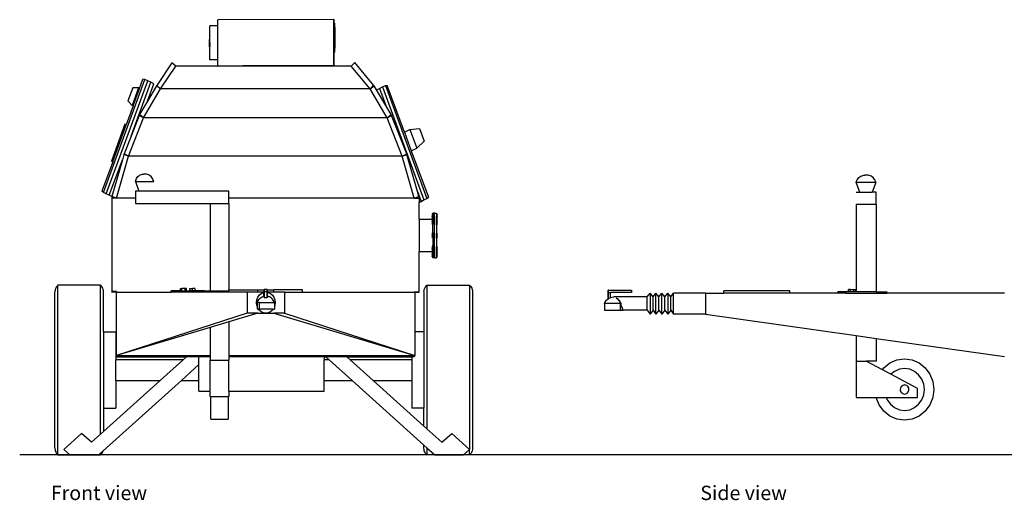
# Model space of a CAD drawing. Units: millimetres. Extents: x 2804 to 14054, y 7145 to 12362.
# Drawn here: x 2804 to 7497, y 7145 to 9438 of the extents above; entities that cross this region are included whole.
import ezdxf

# ---------------------------------------------------------------- set-up
doc = ezdxf.new("R2010")
doc.units = ezdxf.units.MM
doc.layers.add('Edges', color=7, linetype='Continuous')
doc.styles.get("Standard").update_dxf_attribs({"font": 'verdana.ttf'})

# ---------------------------------------------------------------- blocks, each defined once
blk = doc.blocks.new('Stationary Concrete Pump rs')
at = {"layer": 'Edges'}
for p, q in [((-2712.3, -142.4), (-2710.1, -137.4)), ((-2710.1, -137.4), (-2707.4, -132.7)), ((-2707.4, -132.7), (-2704.1, -128.4)), ((-2704.1, -128.4), (-2700.5, -124.5)), ((-2700.5, -124.5), (-2696.4, -121.1)), ((-2696.4, -121.1), (-2691.9, -118.2)), ((-2691.9, -118.2), (-2687.2, -115.8)), ((-2687.2, -115.8), (-2682.3, -114)), ((-2682.3, -114), (-2677.2, -112.9)), ((-2677.2, -112.9), (-2671.9, -112.4)), ((-2661.5, -112.4), (-2671.9, -112.4)), ((-2656.3, -112.9), (-2661.5, -112.4)), ((-2651.2, -114), (-2656.3, -112.9)), ((-2646.2, -115.8), (-2651.2, -114)), ((-2641.5, -118.2), (-2646.2, -115.8)), ((-2637.1, -121.1), (-2641.5, -118.2)), ((-2633, -124.5), (-2637.1, -121.1)), ((-2629.3, -128.4), (-2633, -124.5)), ((-2626.1, -132.7), (-2629.3, -128.4)), ((-2623.3, -137.4), (-2626.1, -132.7)), ((-2621.1, -142.4), (-2623.3, -137.4)), ((-2714, -147.6), (-2712.3, -142.4)), ((-2695.7, -194.6), (-2714, -147.6)), ((-2619.5, -147.6), (-2714, -147.6)), ((-2619.5, -147.6), (-2637.7, -194.6)), ((-2619.5, -147.6), (-2621.1, -142.4)), ((-2714, -194.6), (-2695.7, -194.6)), ((-2695.7, -194.6), (-2637.7, -194.6)), ((-2617.8, -194.6), (-2637.7, -194.6)), ((-2617.8, -252.3), (-2617.8, -194.6)), ((-2714, -252.3), (-2714, -668.7)), ((-2617.8, -252.3), (-2714, -252.3)), ((-2617.8, -252.3), (-2617.8, -668.7)), ((-3903.2, -708.9), (-3895.8, -702.5)), ((-3895.8, -672.6), (-3895.8, -662)), ((-3894.9, -662), (-3895.8, -662)), ((-3895.8, -702.5), (-3895.8, -672.6)), ((-3895.8, -672.6), (-3894.9, -672.6)), ((-3894.9, -702.5), (-3895.8, -702.5)), ((-3894.9, -672.6), (-3894.9, -662)), ((-3894.9, -662), (-3784.9, -662)), ((-3894.9, -702.5), (-3894.9, -672.6)), ((-3894.9, -672.6), (-3884.9, -672.6)), ((-3884.9, -697.8), (-3894.9, -702.5)), ((-3884.9, -697), (-3884.9, -672.6)), ((-3784.9, -672.6), (-3884.9, -672.6)), ((-3884.9, -697), (-3878.3, -694.9)), ((-3884.9, -697.8), (-3884.9, -697)), ((-3878.3, -694.9), (-3868.8, -693.9)), ((-3709.8, -693.9), (-3868.8, -693.9)), ((-3857, -698.1), (-3851.4, -702.5)), ((-3851.4, -702.5), (-3851.2, -703.2)), ((-3851.2, -703.2), (-3845.8, -708.9)), ((-3784.9, -662), (-3784.9, -672.6)), ((-3709.8, -693.9), (-3695.8, -675)), ((-3709.8, -757), (-3709.8, -693.9)), ((-3681.8, -693.9), (-3695.8, -675)), ((-3695.8, -675), (-3695.8, -776)), ((-3681.8, -693.9), (-3667.8, -675)), ((-3681.8, -757), (-3681.8, -693.9)), ((-3653.7, -693.9), (-3667.8, -675)), ((-3667.8, -776), (-3667.8, -675)), ((-3653.7, -693.9), (-3639.7, -675)), ((-3653.7, -757), (-3653.7, -693.9)), ((-3625.7, -693.9), (-3639.7, -675)), ((-3639.7, -776), (-3639.7, -675)), ((-3625.7, -693.9), (-3611.7, -675)), ((-3625.7, -757), (-3625.7, -693.9)), ((-3597.7, -693.9), (-3611.7, -675)), ((-3611.7, -675), (-3611.7, -776)), ((-3597.7, -693.9), (-3583.7, -675)), ((-3597.7, -757), (-3597.7, -693.9)), ((-3431.7, -675), (-3583.7, -675)), ((-3583.7, -776), (-3583.7, -675)), ((-3431.7, -675), (-3431.7, -776)), ((-3431.7, -675), (-3344.9, -675)), ((-3344.9, -675), (-3344.9, -664.5)), ((-3029.9, -664.5), (-3344.9, -664.5)), ((-3029.9, -675), (-3344.9, -675)), ((-3029.9, -675), (-3029.9, -664.5)), ((-2801.4, -675), (-3029.9, -675)), ((-2764.3, -668.7), (-2801.4, -668.7)), ((-2801.4, -675), (-2801.4, -668.7)), ((-2764.3, -675), (-2801.4, -675)), ((-2764.3, -668.7), (-2764.3, -675)), ((-2749.6, -668.7), (-2764.3, -668.7)), ((-2764.3, -675), (-2567.5, -675)), ((-2749.6, -668.7), (-2749.6, -658.1)), ((-2741.6, -658.1), (-2749.6, -658.1)), ((-2741.6, -668.7), (-2749.6, -668.7)), ((-2741.6, -658.1), (-2725.6, -658.1)), ((-2741.6, -668.7), (-2741.6, -658.1)), ((-2725.6, -668.7), (-2741.6, -668.7)), ((-2725.6, -668.7), (-2725.6, -658.1)), ((-2725.6, -658.1), (-2717.6, -658.1)), ((-2717.6, -668.7), (-2725.6, -668.7)), ((-2717.6, -668.7), (-2717.6, -658.1)), ((-2714, -668.7), (-2717.6, -668.7)), ((-2617.8, -668.7), (-2714, -668.7)), ((-2617.8, -668.7), (-2567.5, -668.7)), ((-2567.5, -668.7), (-2567.5, -675)), ((-2007.5, -675), (-2567.5, -675)), ((-3913.8, -725.5), (-3909.3, -716.6)), ((-3913.8, -725.5), (-3913.8, -757)), ((-3838.8, -725.5), (-3913.8, -725.5)), ((-3909.3, -716.6), (-3903.2, -708.9)), ((-3845.8, -708.9), (-3845.5, -709.7)), ((-3845.5, -709.7), (-3840.3, -716.6)), ((-3840.3, -716.6), (-3840, -717.3)), ((-3840, -717.3), (-3839.7, -717.8)), ((-3839.7, -717.8), (-3835.6, -725.5)), ((-3838.8, -725.5), (-3838.8, -757)), ((-3835.6, -725.5), (-3838.8, -725.5)), ((-3835.6, -725.5), (-3834.8, -733.6)), ((-3834.8, -733.6), (-3832.5, -741.2)), ((-3832.5, -741.2), (-3829.8, -746)), ((-3829.8, -746), (-3829.3, -747.8)), ((-3829.3, -747.8), (-3826.7, -752.8)), ((-3913.8, -757), (-3838.8, -757)), ((-3838.8, -757), (-3823.8, -757)), ((-3826.7, -752.8), (-3825.3, -754.3)), ((-3825.3, -754.3), (-3824.8, -756)), ((-3824.8, -756), (-3823.8, -757)), ((-3709.8, -757), (-3823.8, -757)), ((-3709.8, -757), (-3695.8, -776)), ((-3681.8, -757), (-3695.8, -776)), ((-3681.8, -757), (-3667.8, -776)), ((-3653.7, -757), (-3667.8, -776)), ((-3653.7, -757), (-3639.7, -776)), ((-3625.7, -757), (-3639.7, -776)), ((-3625.7, -757), (-3611.7, -776)), ((-3597.7, -757), (-3611.7, -776)), ((-3597.7, -757), (-3583.7, -776)), ((-3431.7, -776), (-3583.7, -776)), ((-3431.7, -776), (-2714, -877.8)), ((-2714, -877.8), (-2714, -999.9)), ((-2714, -877.8), (-2617.8, -891.4)), ((-2617.8, -891.4), (-2007.5, -977.9)), ((-2617.8, -891.4), (-2617.8, -999.9)), ((-2714, -999.9), (-2714, -1173.2)), ((-2714, -999.9), (-2665.9, -999.9)), ((-2588.5, -1041.1), (-2665.9, -999.9)), ((-2617.8, -999.9), (-2665.9, -999.9)), ((-2588.5, -1041.1), (-2581.6, -1031.7)), ((-2581.6, -1031.7), (-2552.8, -1008.4)), ((-2552.8, -1008.4), (-2519.2, -993.8)), ((-2519.2, -993.8), (-2483.2, -988.8)), ((-2483.2, -988.8), (-2447.2, -993.8)), ((-2447.2, -993.8), (-2413.6, -1008.4)), ((-2413.6, -1008.4), (-2384.8, -1031.7)), ((-2384.8, -1031.7), (-2362.7, -1062)), ((-2548.1, -1062.7), (-2588.5, -1041.1)), ((-2530.7, -1048.7), (-2548.1, -1062.7)), ((-2422.1, -1129.9), (-2548.1, -1062.7)), ((-2507.8, -1038.7), (-2530.7, -1048.7)), ((-2483.2, -1035.3), (-2507.8, -1038.7)), ((-2458.6, -1038.7), (-2483.2, -1035.3)), ((-2435.7, -1048.7), (-2458.6, -1038.7)), ((-2416, -1064.6), (-2435.7, -1048.7)), ((-2400.9, -1085.3), (-2416, -1064.6)), ((-2362.7, -1062), (-2348.7, -1097.3)), ((-2501.1, -1124.4), (-2503.1, -1129.6)), ((-2497.8, -1119.9), (-2501.1, -1124.4)), ((-2497.8, -1119.9), (-2493.5, -1116.5)), ((-2488.5, -1114.3), (-2493.5, -1116.5)), ((-2488.5, -1114.3), (-2483.2, -1113.6)), ((-2477.9, -1114.3), (-2483.2, -1113.6)), ((-2472.9, -1116.5), (-2477.9, -1114.3)), ((-2468.6, -1119.9), (-2472.9, -1116.5)), ((-2468.6, -1119.9), (-2465.4, -1124.4)), ((-2463.3, -1129.6), (-2465.4, -1124.4)), ((-2391.5, -1109.4), (-2400.9, -1085.3)), ((-2388.2, -1135.2), (-2391.5, -1109.4)), ((-2348.7, -1097.3), (-2344, -1135.2)), ((-2714, -1173.2), (-2617.7, -1173.2)), ((-2603.8, -1208.4), (-2617.7, -1173.2)), ((-2617.7, -1173.2), (-2570.2, -1173.2)), ((-2570.2, -1173.2), (-2565.5, -1185.2)), ((-2570.2, -1173.2), (-2422.1, -1173.2)), ((-2503.1, -1129.6), (-2503.8, -1135.2)), ((-2503.8, -1135.2), (-2503.1, -1140.8)), ((-2501.1, -1146.1), (-2503.1, -1140.8)), ((-2501.1, -1146.1), (-2497.8, -1150.6)), ((-2493.5, -1154), (-2497.8, -1150.6)), ((-2493.5, -1154), (-2488.5, -1156.2)), ((-2488.5, -1156.2), (-2483.2, -1156.9)), ((-2483.2, -1156.9), (-2477.9, -1156.2)), ((-2477.9, -1156.2), (-2472.9, -1154)), ((-2472.9, -1154), (-2468.6, -1150.6)), ((-2468.6, -1150.6), (-2465.4, -1146.1)), ((-2465.4, -1146.1), (-2463.3, -1140.8)), ((-2462.6, -1135.2), (-2463.3, -1129.6)), ((-2463.3, -1140.8), (-2462.6, -1135.2)), ((-2422.1, -1173.2), (-2422.1, -1129.9)), ((-2400.9, -1185.2), (-2391.5, -1161.1)), ((-2391.5, -1161.1), (-2388.2, -1135.2)), ((-2348.7, -1173.1), (-2362.7, -1208.4)), ((-2344, -1135.2), (-2348.7, -1173.1)), ((-2581.6, -1238.8), (-2603.8, -1208.4)), ((-2565.5, -1185.2), (-2550.4, -1205.9)), ((-2550.4, -1205.9), (-2530.7, -1221.8)), ((-2435.7, -1221.8), (-2416, -1205.9)), ((-2416, -1205.9), (-2400.9, -1185.2)), ((-2362.7, -1208.4), (-2384.8, -1238.8)), ((-2552.8, -1262), (-2581.6, -1238.8)), ((-2519.2, -1276.7), (-2552.8, -1262)), ((-2530.7, -1221.8), (-2507.8, -1231.7)), ((-2507.8, -1231.7), (-2483.2, -1235.2)), ((-2483.2, -1235.2), (-2458.6, -1231.7)), ((-2458.6, -1231.7), (-2435.7, -1221.8)), ((-2413.6, -1262), (-2447.2, -1276.7)), ((-2384.8, -1238.8), (-2413.6, -1262)), ((-2483.2, -1281.7), (-2519.2, -1276.7)), ((-2447.2, -1276.7), (-2483.2, -1281.7))]:
    blk.add_line(p, q, dxfattribs=at)
blk = doc.blocks.new('Stationary Concrete Pump fr')
at = {"layer": 'Edges'}
for p, q in [((-482.7, 624.4), (-1035.1, 624.2)), ((-1035.1, 594.2), (-1035.1, 624.2)), ((-482.6, 403.5), (-482.7, 624.4)), ((-481.2, 623.1), (-482.7, 624.4)), ((-481.2, 607), (-481.2, 623.1)), ((-1074.3, 495.2), (-1074, 567.6)), ((-1074, 568), (-1073, 568)), ((-1074, 567.9), (-1074, 568)), ((-1074, 567.9), (-1074, 567.9)), ((-1074, 567.9), (-1073, 567.9)), ((-1074, 567.9), (-1073, 567.9)), ((-1074, 567.8), (-1074, 567.9)), ((-1074, 567.8), (-1073, 567.8)), ((-1074, 567.7), (-1074, 567.8)), ((-1074, 567.6), (-1074, 567.7)), ((-1074, 567.7), (-1073, 567.7)), ((-1074, 567.6), (-1073, 567.6)), ((-1035.1, 594.2), (-1073, 594.2)), ((-1073, 568), (-1073, 594.2)), ((-1073, 567.9), (-1073, 568)), ((-1073, 567.8), (-1073, 567.9)), ((-1073, 567.9), (-1073, 567.9)), ((-1073, 567.7), (-1073, 567.8)), ((-1073, 567.6), (-1073, 567.7)), ((-1073, 513.1), (-1073, 567.6)), ((-1035, 433.2), (-1035.1, 594.2)), ((-482.6, 607), (-482.5, 470.7)), ((-482.6, 607), (-481.2, 607)), ((-481.2, 607), (-479.6, 607)), ((-479.6, 607), (-478.4, 606)), ((-479.6, 588.7), (-479.6, 607)), ((-479.5, 588.7), (-479.6, 588.7)), ((-479.5, 470.7), (-479.6, 588.7)), ((-479.5, 588.7), (-479, 588.3)), ((-479.5, 588.3), (-479.5, 588.7)), ((-479, 588.3), (-479.5, 588.3)), ((-479.5, 579.7), (-479.5, 588.3)), ((-479, 579.2), (-479.5, 579.7)), ((-479.5, 579), (-479.5, 579.7)), ((-479.2, 578.7), (-479.5, 579)), ((-479.5, 578.9), (-479.5, 579)), ((-479.5, 578.9), (-479.2, 578.7)), ((-479.5, 570.6), (-479.5, 578.9)), ((-479, 570.1), (-479.5, 570.6)), ((-479.5, 569.9), (-479.5, 570.6)), ((-479.2, 569.6), (-479.5, 569.9)), ((-479.5, 569.8), (-479.5, 569.9)), ((-479.5, 569.8), (-479.2, 569.6)), ((-479.5, 561.5), (-479.5, 569.8)), ((-479, 579.2), (-479.2, 578.7)), ((-479, 570.1), (-479.2, 569.6)), ((-479, 588.3), (-478.9, 588.3)), ((-478.9, 587.9), (-479, 579.2)), ((-478.9, 579.2), (-479, 579.2)), ((-478.9, 578.4), (-479, 570.1)), ((-478.9, 570.1), (-479, 570.1)), ((-478.9, 569.4), (-479, 561.1)), ((-478.9, 588.3), (-478.4, 587.9)), ((-478.9, 588.3), (-478.9, 587.9)), ((-478.4, 587.9), (-478.9, 587.9)), ((-478.4, 578.8), (-478.9, 579.2)), ((-478.9, 579.2), (-478.9, 578.5)), ((-478.6, 578.3), (-478.9, 578.5)), ((-478.9, 578.5), (-478.9, 578.4)), ((-478.9, 578.4), (-478.6, 578.3)), ((-478.4, 569.7), (-478.9, 570.1)), ((-478.9, 570.1), (-478.9, 569.4)), ((-478.9, 569.4), (-478.6, 569.2)), ((-478.6, 569.2), (-478.9, 569.4)), ((-478.9, 569.4), (-478.9, 569.4)), ((-478.4, 578.8), (-478.6, 578.3)), ((-478.4, 569.7), (-478.6, 569.2)), ((-478.4, 606), (-478.4, 605.9)), ((-478.4, 587.9), (-478.4, 605.9)), ((-478.4, 587.9), (-478.4, 578.8)), ((-478.4, 578.8), (-478.4, 569.7)), ((-478.4, 569.7), (-478.4, 560.6)), ((-479, 561.1), (-479.5, 561.5)), ((-479.5, 560.8), (-479.5, 561.5)), ((-479.2, 560.6), (-479.5, 560.8)), ((-479.5, 560.7), (-479.5, 560.8)), ((-479.5, 560.7), (-479.2, 560.6)), ((-479.5, 552.4), (-479.5, 560.7)), ((-479, 552), (-479.5, 552.4)), ((-479.5, 551.7), (-479.5, 552.4)), ((-479.2, 551.5), (-479.5, 551.7)), ((-479.5, 551.6), (-479.5, 551.7)), ((-479.5, 551.6), (-479.2, 551.5)), ((-479.5, 543.3), (-479.5, 551.6)), ((-479, 542.9), (-479.5, 543.3)), ((-479.5, 542.6), (-479.5, 543.3)), ((-479.2, 542.4), (-479.5, 542.6)), ((-479.5, 542.5), (-479.5, 542.6)), ((-479.5, 542.5), (-479.2, 542.4)), ((-479.5, 534.2), (-479.5, 542.5)), ((-479, 533.8), (-479.5, 534.2)), ((-479.5, 533.5), (-479.5, 534.2)), ((-479.5, 533.5), (-479.2, 533.3)), ((-479.2, 533.3), (-479.5, 533.5)), ((-479.5, 525.1), (-479.5, 533.5)), ((-479.5, 533.5), (-479.5, 533.5)), ((-479, 524.7), (-479.5, 525.1)), ((-479.5, 524.4), (-479.5, 525.1)), ((-479.5, 524.4), (-479.2, 524.2)), ((-479.2, 524.2), (-479.5, 524.4)), ((-479.5, 516), (-479.5, 524.4)), ((-479.5, 524.4), (-479.5, 524.4)), ((-479, 561.1), (-479.2, 560.6)), ((-479, 552), (-479.2, 551.5)), ((-479, 542.9), (-479.2, 542.4)), ((-479, 533.8), (-479.2, 533.3)), ((-479, 524.7), (-479.2, 524.2)), ((-478.9, 561), (-479, 561.1)), ((-478.9, 560.3), (-479, 552)), ((-478.9, 551.9), (-479, 552)), ((-478.9, 551.2), (-479, 542.9)), ((-478.9, 542.8), (-479, 542.9)), ((-478.9, 542.1), (-479, 533.8)), ((-479, 533.8), (-478.9, 533.8)), ((-478.9, 533), (-479, 524.7)), ((-478.9, 524.7), (-479, 524.7)), ((-478.9, 523.9), (-479, 515.6)), ((-478.4, 560.6), (-478.9, 561)), ((-478.9, 561), (-478.9, 560.3)), ((-478.9, 560.3), (-478.6, 560.1)), ((-478.6, 560.1), (-478.9, 560.3)), ((-478.9, 560.3), (-478.9, 560.3)), ((-478.4, 551.5), (-478.9, 551.9)), ((-478.9, 551.9), (-478.9, 551.2)), ((-478.9, 551.2), (-478.6, 551)), ((-478.6, 551), (-478.9, 551.2)), ((-478.9, 551.2), (-478.9, 551.2)), ((-478.4, 542.4), (-478.9, 542.8)), ((-478.9, 542.2), (-478.9, 542.8)), ((-478.6, 541.9), (-478.9, 542.2)), ((-478.9, 542.1), (-478.9, 542.2)), ((-478.9, 542.1), (-478.6, 541.9)), ((-478.4, 533.3), (-478.9, 533.8)), ((-478.9, 533.8), (-478.9, 533.1)), ((-478.6, 532.8), (-478.9, 533.1)), ((-478.9, 533.1), (-478.9, 533)), ((-478.9, 533), (-478.6, 532.8)), ((-478.4, 524.3), (-478.9, 524.7)), ((-478.9, 524.7), (-478.9, 524)), ((-478.6, 523.7), (-478.9, 524)), ((-478.9, 524), (-478.9, 523.9)), ((-478.9, 523.9), (-478.6, 523.7)), ((-478.4, 560.6), (-478.6, 560.1)), ((-478.4, 551.5), (-478.6, 551)), ((-478.4, 542.4), (-478.6, 541.9)), ((-478.4, 533.3), (-478.6, 532.8)), ((-478.4, 524.3), (-478.6, 523.7)), ((-478.4, 560.6), (-478.4, 551.5)), ((-478.4, 551.5), (-478.4, 542.4)), ((-478.4, 542.4), (-478.4, 533.3)), ((-478.4, 533.3), (-478.4, 524.3)), ((-478.4, 524.3), (-478.4, 515.2)), ((-1074.3, 495.1), (-1074.3, 495.2)), ((-1074.3, 495.2), (-1073.3, 495.1)), ((-1074.3, 495.1), (-1074.3, 494.5)), ((-1073.4, 495.1), (-1074.3, 495.1)), ((-1074.3, 494.4), (-1074.3, 494.5)), ((-1073.4, 494.5), (-1074.3, 494.5)), ((-1074.3, 494.3), (-1074.3, 494.4)), ((-1074.3, 494.4), (-1073.1, 494.4)), ((-1074.3, 494.2), (-1074.3, 494.3)), ((-1074.3, 494.3), (-1073.1, 494.3)), ((-1074.3, 494.3), (-1073.1, 494.3)), ((-1074.3, 494.3), (-1074.3, 494.3)), ((-1074.3, 494.2), (-1073.1, 494.2)), ((-1073.4, 493.6), (-1074.3, 494.2)), ((-1074.3, 494.2), (-1073.1, 494.2)), ((-1074.3, 494.2), (-1074.3, 494.2)), ((-1073.4, 495), (-1073.4, 495.1)), ((-1073.4, 495.1), (-1073.3, 495.1)), ((-1073.3, 495.1), (-1073.4, 495)), ((-1073.3, 495), (-1073.4, 495)), ((-1073.4, 495), (-1073.3, 494.9)), ((-1073.4, 495), (-1073.4, 494.9)), ((-1073.4, 495), (-1073.4, 495)), ((-1073.3, 495), (-1073.4, 495)), ((-1073.4, 494.9), (-1073.1, 494.8)), ((-1073.4, 494.9), (-1073.4, 494.7)), ((-1073.4, 494.7), (-1073.3, 494.9)), ((-1073.2, 494.8), (-1073.4, 494.7)), ((-1073.2, 494.8), (-1073.4, 494.6)), ((-1073.4, 494.7), (-1073.4, 494.6)), ((-1073.1, 494.6), (-1073.4, 494.5)), ((-1073.4, 494.6), (-1073.1, 494.6)), ((-1073.4, 494.5), (-1073.4, 494.6)), ((-1073.4, 494.5), (-1073.1, 494.5)), ((-1073.4, 493.6), (-1073, 493.6)), ((-1073.3, 495.1), (-1073.2, 495.2)), ((-1073.3, 495.1), (-1073.2, 495.1)), ((-1073.3, 495.1), (-1073.3, 495.1)), ((-1073.2, 495.1), (-1073.3, 495)), ((-1073.2, 495.1), (-1073.3, 495.1)), ((-1073.3, 495), (-1073.2, 495.1)), ((-1073.3, 494.9), (-1073.3, 495)), ((-1073.3, 495), (-1073.3, 495)), ((-1073.3, 494.9), (-1073.1, 494.9)), ((-1073.2, 495.2), (-1073.1, 495.2)), ((-1073.2, 495.2), (-1073.2, 495.2)), ((-1073.2, 495.1), (-1073.1, 495.1)), ((-1073.1, 494.8), (-1073.2, 494.8)), ((-1073.2, 494.8), (-1073.1, 494.8)), ((-1073.1, 494.6), (-1073.2, 494.8)), ((-1073, 513.1), (-1073.1, 506.6)), ((-1073, 499.7), (-1073.1, 506.6)), ((-1073.1, 506.6), (-1073.1, 496.5)), ((-1073.1, 496.5), (-1073, 496.4)), ((-1073.1, 495.3), (-1073.1, 496.5)), ((-1073.1, 495.2), (-1073.1, 495.3)), ((-1073.1, 495.3), (-1073.1, 495.3)), ((-1073.1, 495.1), (-1073.1, 495.2)), ((-1073.1, 495.2), (-1073.1, 495.2)), ((-1073.1, 495), (-1073.1, 495.1)), ((-1073.1, 494.9), (-1073.1, 495)), ((-1073.1, 494.9), (-1073.1, 494.9)), ((-1073.1, 494.9), (-1073.1, 494.8)), ((-1073.1, 494.9), (-1073.1, 494.9)), ((-1073.1, 494.8), (-1073.1, 494.9)), ((-1073, 494.1), (-1073.1, 494.9)), ((-1073.1, 494.8), (-1073.1, 494.8)), ((-1073.1, 494.6), (-1073.1, 494.8)), ((-1073.1, 494.5), (-1073.1, 494.6)), ((-1073.1, 494.4), (-1073.1, 494.5)), ((-1073.1, 494.3), (-1073.1, 494.4)), ((-1073.1, 494.2), (-1073.1, 494.3)), ((-1073.1, 494.3), (-1073.1, 494.3)), ((-1073.1, 494.2), (-1073.1, 494.2)), ((-1073, 494.1), (-1073.1, 494.2)), ((-1073, 493.6), (-1073, 494.1)), ((-1073, 433.2), (-1073, 493.6)), ((-482.5, 470.7), (-479.5, 470.7)), ((-482.5, 470.7), (-481.4, 469.7)), ((-481.2, 469.7), (-481.4, 469.7)), ((-481.2, 402.3), (-481.2, 469.7)), ((-478.4, 469.7), (-481.2, 469.7)), ((-479, 515.6), (-479.5, 516)), ((-479.5, 515.3), (-479.5, 516)), ((-479.5, 515.3), (-479.2, 515.1)), ((-479.2, 515.1), (-479.5, 515.3)), ((-479.5, 506.9), (-479.5, 515.3)), ((-479.5, 515.3), (-479.5, 515.3)), ((-479, 506.5), (-479.5, 506.9)), ((-479.5, 506.3), (-479.5, 506.9)), ((-479.2, 506), (-479.5, 506.3)), ((-479.5, 506.2), (-479.5, 506.3)), ((-479.5, 506.2), (-479.2, 506)), ((-479.5, 497.9), (-479.5, 506.2)), ((-479, 497.4), (-479.5, 497.9)), ((-479.5, 497.2), (-479.5, 497.9)), ((-479.2, 496.9), (-479.5, 497.2)), ((-479.5, 497.1), (-479.5, 497.2)), ((-479.5, 497.1), (-479.2, 496.9)), ((-479.5, 488.8), (-479.5, 497.1)), ((-479, 488.3), (-479.5, 488.8)), ((-478.4, 469.7), (-479.5, 470.7)), ((-479, 515.6), (-479.2, 515.1)), ((-479, 506.5), (-479.2, 506)), ((-479, 497.4), (-479.2, 496.9)), ((-478.9, 515.6), (-479, 515.6)), ((-478.9, 514.8), (-479, 506.5)), ((-478.9, 506.5), (-479, 506.5)), ((-478.9, 505.7), (-479, 497.4)), ((-478.9, 497.4), (-479, 497.4)), ((-478.9, 496.6), (-479, 488.3)), ((-478.4, 487.9), (-479, 488.3)), ((-478.4, 515.2), (-478.9, 515.6)), ((-478.9, 515.6), (-478.9, 514.9)), ((-478.6, 514.7), (-478.9, 514.9)), ((-478.9, 514.9), (-478.9, 514.8)), ((-478.9, 514.8), (-478.6, 514.7)), ((-478.4, 506.1), (-478.9, 506.5)), ((-478.9, 506.5), (-478.9, 505.8)), ((-478.6, 505.6), (-478.9, 505.8)), ((-478.9, 505.8), (-478.9, 505.7)), ((-478.9, 505.7), (-478.6, 505.6)), ((-478.4, 497), (-478.9, 497.4)), ((-478.9, 497.4), (-478.9, 496.7)), ((-478.6, 496.5), (-478.9, 496.7)), ((-478.9, 496.7), (-478.9, 496.6)), ((-478.9, 496.6), (-478.6, 496.5)), ((-478.4, 515.2), (-478.6, 514.7)), ((-478.4, 506.1), (-478.6, 505.6)), ((-478.4, 497), (-478.6, 496.5)), ((-478.4, 515.2), (-478.4, 506.1)), ((-478.4, 506.1), (-478.4, 497)), ((-478.4, 497), (-478.4, 487.9)), ((-478.4, 469.7), (-478.4, 487.9)), ((-1071.8, 432.2), (-1073, 433.2)), ((-1035, 433.2), (-1073, 433.2)), ((-1035, 432.2), (-1071.8, 432.2)), ((-1035, 432.2), (-1035, 433.2)), ((-1035, 403.3), (-1035, 432.2)), ((-1253.8, 418.4), (-1326.5, 310.5)), ((-1308, 294.4), (-1235.3, 402.3)), ((-1235.3, 402.3), (-1253.8, 418.4)), ((-1033.7, 402.3), (-1235.3, 402.3)), ((-1035, 403.3), (-1033.7, 402.3)), ((-1033.6, 403.3), (-1035, 403.3)), ((-1033.6, 402.3), (-1033.7, 402.3)), ((-916.3, 403.4), (-1033.6, 403.3)), ((-1033.6, 402.3), (-1033.6, 403.3)), ((-916.4, 402.3), (-1033.6, 402.3)), ((-916.3, 403.4), (-916.4, 402.3)), ((-911.3, 402.3), (-916.4, 402.3)), ((-911.2, 403.4), (-916.3, 403.4)), ((-911.2, 403.4), (-911.3, 402.3)), ((-815.4, 402.3), (-911.3, 402.3)), ((-815.5, 403.4), (-911.2, 403.4)), ((-815.4, 402.3), (-815.5, 403.4)), ((-698.1, 403.4), (-815.5, 403.4)), ((-698.3, 402.3), (-815.4, 402.3)), ((-698.1, 403.4), (-698.3, 402.3)), ((-695.1, 402.3), (-698.3, 402.3)), ((-695, 403.4), (-698.1, 403.4)), ((-695, 403.4), (-695.1, 402.3)), ((-597.2, 402.3), (-695.1, 402.3)), ((-597.3, 403.5), (-695, 403.4)), ((-597.2, 402.3), (-597.3, 403.5)), ((-482.6, 403.5), (-597.3, 403.5)), ((-481.2, 402.3), (-597.2, 402.3)), ((-481.2, 402.3), (-482.6, 403.5)), ((-399.4, 402.3), (-481.2, 402.3)), ((-399.4, 402.3), (-382.5, 420.5)), ((-309.6, 294.4), (-399.4, 402.3)), ((-292.6, 312.6), (-382.5, 420.5)), ((-1581, -199.9), (-1383.5, 339.3)), ((-1566.8, -206.6), (-1369.3, 332.6)), ((-1408.2, 296.2), (-1392.1, 340.2)), ((-1383.5, 339.3), (-1392.1, 340.2)), ((-1369.3, 332.6), (-1383.5, 339.3)), ((-1355.1, 325.8), (-1369.3, 332.6)), ((-1441, 299.9), (-1464.1, 236.9)), ((-1449, 69.3), (-1355.1, 325.8)), ((-1412.9, 298.5), (-1443.4, 215.3)), ((-1412.9, 298.5), (-1441, 299.9)), ((-1438.7, 213), (-1408.2, 296.2)), ((-1408.2, 296.2), (-1412.9, 298.5)), ((-1389.3, 156.6), (-1308, 294.4)), ((-1371.1, 234.9), (-1340.4, 318.9)), ((-1327.4, 309.2), (-1371.1, 234.9)), ((-1340.4, 318.9), (-1355.1, 325.8)), ((-1326.5, 310.5), (-1327.4, 309.2)), ((-1308, 294.4), (-1327.4, 309.2)), ((-1308, 294.4), (-1326.5, 310.5)), ((-309.6, 294.4), (-1308, 294.4)), ((-309.6, 294.4), (-292.6, 312.6)), ((-309.6, 294.4), (-290.2, 309.2)), ((-228.3, 156.6), (-309.6, 294.4)), ((-292.6, 312.6), (-290.2, 309.2)), ((-278.8, 289.8), (-290.2, 309.2)), ((-278.8, 289.8), (-264.4, 296.6)), ((-234.4, 214.5), (-278.8, 289.8)), ((-264.4, 296.6), (-250.2, 303.3)), ((-264.4, 296.6), (-234.4, 214.5)), ((-250.2, 303.3), (-236, 310)), ((-250.2, 303.3), (-52.7, -235.9)), ((-236, 310), (-227.5, 310.9)), ((-236, 310), (-38.5, -229.1)), ((-145.7, 87.8), (-227.5, 310.9)), ((-1443.4, 215.3), (-1464.1, 236.9)), ((-1371.1, 234.9), (-1408.7, 171.3)), ((-1438.7, 213), (-1471.9, 122.4)), ((-1438.7, 213), (-1443.4, 215.3)), ((-208.9, 171.3), (-234.4, 214.5)), ((-1461, -26.3), (-1389.3, 156.6)), ((-1410.6, 167.4), (-1449, 69.3)), ((-1408.7, 171.3), (-1410.6, 167.4)), ((-1389.3, 156.6), (-1410.6, 167.4)), ((-1389.3, 156.6), (-1408.7, 171.3)), ((-228.3, 156.6), (-1389.3, 156.6)), ((-228.3, 156.6), (-208.9, 171.3)), ((-228.3, 156.6), (-207, 167.4)), ((-156.5, -26.3), (-228.3, 156.6)), ((-208.9, 171.3), (-207, 167.4)), ((-135.2, -15.5), (-207, 167.4)), ((-1478.1, 125.3), (-1542.6, -50.9)), ((-1536.4, -53.8), (-1471.9, 122.4)), ((-1471.9, 122.4), (-1478.1, 125.3)), ((-145.7, 87.8), (-120.1, 99.9)), ((-120.1, 99.9), (-73.6, 104.8)), ((-120.1, 99.9), (-87.6, 11.2)), ((-73.6, 104.8), (-51.8, 45.3)), ((-1449, 69.3), (-1482.3, -15.5)), ((-145.7, 87.8), (-113.2, -0.9)), ((-113.2, -0.9), (-87.6, 11.2)), ((-87.6, 11.2), (-51.8, 45.3)), ((-1552.6, -213.3), (-1490.4, -43.7)), ((-1490.4, -43.7), (-1539.9, -218.8)), ((-1517.7, -226.9), (-1461, -26.3)), ((-1483.2, -18.2), (-1490.4, -43.7)), ((-1482.3, -15.5), (-1483.2, -18.2)), ((-1461, -26.3), (-1483.2, -18.2)), ((-1461, -26.3), (-1482.3, -15.5)), ((-156.5, -26.3), (-1461, -26.3)), ((-156.5, -26.3), (-135.2, -15.5)), ((-156.5, -26.3), (-134.3, -18.2)), ((-99.8, -226.9), (-156.5, -26.3)), ((-135.2, -15.5), (-134.3, -18.2)), ((-84.3, -195.3), (-134.3, -18.2)), ((-113.2, -0.9), (-31.9, -222.9)), ((-1536.4, -53.8), (-1587.6, -193.6)), ((-1536.4, -53.8), (-1542.6, -50.9)), ((-1426.9, -142.4), (-1424.9, -137.4)), ((-1424.9, -137.4), (-1422.3, -132.7)), ((-1422.3, -132.7), (-1419.4, -128.4)), ((-1419.4, -128.4), (-1415.9, -124.5)), ((-1415.9, -124.5), (-1412.2, -121.1)), ((-1412.2, -121.1), (-1408.1, -118.2)), ((-1408.1, -118.2), (-1403.7, -115.8)), ((-1403.7, -115.8), (-1399.1, -114)), ((-1399.1, -114), (-1394.4, -112.9)), ((-1394.4, -112.9), (-1389.6, -112.4)), ((-1379.9, -112.4), (-1389.6, -112.4)), ((-1375.1, -112.9), (-1379.9, -112.4)), ((-1370.3, -114), (-1375.1, -112.9)), ((-1365.7, -115.8), (-1370.3, -114)), ((-1361.4, -118.2), (-1365.7, -115.8)), ((-1357.3, -121.1), (-1361.4, -118.2)), ((-1353.5, -124.5), (-1357.3, -121.1)), ((-1350.1, -128.4), (-1353.5, -124.5)), ((-1347.1, -132.7), (-1350.1, -128.4)), ((-1344.5, -137.4), (-1347.1, -132.7)), ((-1342.5, -142.4), (-1344.5, -137.4)), ((-1428.4, -147.6), (-1426.9, -142.4)), ((-1428.4, -147.6), (-1411.6, -194.6)), ((-1428.4, -147.6), (-1341, -147.6)), ((-1341, -147.6), (-1342.5, -142.4)), ((-1581, -199.9), (-1587.6, -193.6)), ((-1566.8, -206.6), (-1581, -199.9)), ((-1552.6, -213.3), (-1566.8, -206.6)), ((-1540, -219.3), (-1552.6, -213.3)), ((-1540, -219.3), (-1541.1, -226.9)), ((-1517.7, -226.9), (-1541.1, -226.9)), ((-1541.1, -226.9), (-1541.1, -673)), ((-1539.9, -218.8), (-1540, -219.3)), ((-1517.7, -226.9), (-1539.9, -218.8)), ((-1428.4, -226.9), (-1517.7, -226.9)), ((-1428.4, -194.6), (-1428.4, -226.9)), ((-1411.6, -194.6), (-1428.4, -194.6)), ((-1428.4, -226.9), (-1428.4, -252.3)), ((-982.3, -194.6), (-1411.6, -194.6)), ((-982.3, -226.9), (-982.3, -194.6)), ((-99.8, -226.9), (-982.3, -226.9)), ((-982.3, -252.3), (-982.3, -226.9)), ((-99.8, -226.9), (-77.6, -218.8)), ((-99.8, -226.9), (-76.5, -226.9)), ((-84.3, -195.3), (-66.9, -242.6)), ((-77.6, -218.8), (-84.3, -195.3)), ((-77.6, -218.8), (-76.5, -226.9)), ((-76.5, -226.9), (-76.5, -247.1)), ((-52.7, -235.9), (-38.5, -229.1)), ((-38.5, -229.1), (-31.9, -222.9)), ((-1428.4, -252.3), (-1071.3, -252.3)), ((-1071.3, -252.3), (-1071.3, -668.7)), ((-1071.3, -252.3), (-1026.8, -252.3)), ((-1026.8, -252.3), (-982.3, -252.3)), ((-982.3, -252.3), (-982.3, -664.5)), ((-76.5, -247.1), (-66.9, -242.6)), ((-76.5, -328.1), (-76.5, -247.1)), ((-66.9, -242.6), (-52.7, -235.9)), ((-76.5, -328.1), (-10.8, -328.1)), ((-76.5, -328.1), (-76.5, -482.3)), ((-14.1, -302.6), (-14.1, -304.1)), ((-13.4, -302.6), (-14.1, -302.6)), ((-13.4, -302.6), (-14.1, -304.1)), ((-14.1, -304.1), (-14.1, -312.7)), ((-13.4, -314.2), (-14.1, -312.7)), ((-14.1, -312.7), (-14.1, -315.6)), ((-13.4, -314.2), (-14.1, -315.6)), ((-14.1, -315.6), (-14.1, -324.1)), ((-14.1, -324.1), (-14.1, -325.8)), ((-13.4, -325.8), (-14.1, -324.1)), ((-13.4, -325.8), (-14.1, -325.8)), ((-10.8, -302.6), (-13.4, -302.6)), ((-10.8, -314.2), (-13.4, -314.2)), ((-10.8, -325.8), (-13.4, -325.8)), ((-2, -298.6), (-10.8, -298.6)), ((-10.8, -298.6), (-10.8, -302.6)), ((-10.8, -302.6), (-10.8, -314.2)), ((-10.8, -314.2), (-10.8, -325.8)), ((-10.8, -325.8), (-10.8, -328.1)), ((-10.8, -328.1), (-10.8, -328.6)), ((-2, -298.6), (6.8, -298.6)), ((-2, -512.5), (-2, -298.6)), ((6.8, -298.6), (6.8, -303.6)), ((6.8, -303.6), (9.4, -303.6)), ((6.8, -303.6), (6.8, -315.2)), ((6.8, -326.8), (6.8, -315.2)), ((6.8, -315.2), (9.4, -315.2)), ((6.8, -326.8), (9.4, -326.8)), ((6.8, -331.1), (6.8, -326.8)), ((9.4, -303.6), (10.1, -303.6)), ((9.4, -303.6), (10.1, -305.3)), ((9.4, -315.2), (10.1, -313.7)), ((9.4, -315.2), (10.1, -316.6)), ((9.4, -326.8), (10.1, -325.3)), ((9.4, -326.8), (10.1, -326.8)), ((10.1, -305.3), (10.1, -303.6)), ((10.1, -313.7), (10.1, -305.3)), ((10.1, -316.6), (10.1, -313.7)), ((10.1, -325.3), (10.1, -316.6)), ((10.1, -326.8), (10.1, -325.3)), ((-14.1, -328.6), (-14.1, -330)), ((-13.4, -328.6), (-14.1, -328.6)), ((-13.4, -328.6), (-14.1, -330)), ((-14.1, -330), (-14.1, -338.7)), ((-13.4, -340.2), (-14.1, -338.7)), ((-14.1, -338.7), (-14.1, -341.6)), ((-13.4, -340.2), (-14.1, -341.6)), ((-14.1, -341.6), (-14.1, -350.1)), ((-14.1, -350.1), (-14.1, -351.7)), ((-13.4, -351.7), (-14.1, -350.1)), ((-13.4, -351.7), (-14.1, -351.7)), ((-10.8, -328.6), (-13.4, -328.6)), ((-10.8, -340.2), (-13.4, -340.2)), ((-10.8, -351.7), (-13.4, -351.7)), ((-10.8, -328.6), (-10.8, -340.2)), ((-10.8, -340.2), (-10.8, -351.7)), ((-10.8, -392.4), (-10.8, -351.7)), ((6.8, -342.7), (6.8, -331.1)), ((6.8, -331.1), (9.4, -331.1)), ((6.8, -342.7), (9.4, -342.7)), ((6.8, -354.2), (6.8, -342.7)), ((6.8, -354.2), (9.4, -354.2)), ((6.8, -354.2), (6.8, -395.6)), ((9.4, -331.1), (10.1, -331.1)), ((9.4, -331.1), (10.1, -332.8)), ((9.4, -342.7), (10.1, -341.2)), ((9.4, -342.7), (10.1, -344.1)), ((9.4, -354.2), (10.1, -352.8)), ((9.4, -354.2), (10.1, -354.2)), ((10.1, -332.8), (10.1, -331.1)), ((10.1, -341.2), (10.1, -332.8)), ((10.1, -344.1), (10.1, -341.2)), ((10.1, -352.8), (10.1, -344.1)), ((10.1, -354.2), (10.1, -352.8)), ((-14.1, -392.4), (-14.1, -393.9)), ((-13.4, -392.4), (-14.1, -392.4)), ((-13.4, -392.4), (-14.1, -393.9)), ((-14.1, -393.9), (-14.1, -402.5)), ((-13.4, -404), (-14.1, -402.5)), ((-14.1, -402.5), (-14.1, -405.4)), ((-13.4, -404), (-14.1, -405.4)), ((-14.1, -405.4), (-14.1, -413.9)), ((-14.1, -413.9), (-14.1, -415.6)), ((-13.4, -415.6), (-14.1, -413.9)), ((-13.4, -415.6), (-14.1, -415.6)), ((-10.8, -392.4), (-13.4, -392.4)), ((-10.8, -404), (-13.4, -404)), ((-10.8, -415.6), (-13.4, -415.6)), ((-10.8, -392.4), (-10.8, -404)), ((-10.8, -404), (-10.8, -415.6)), ((-10.8, -415.6), (-10.8, -456.9)), ((6.8, -395.6), (9.4, -395.6)), ((6.8, -407.2), (6.8, -395.6)), ((6.8, -418.7), (6.8, -407.2)), ((6.8, -407.2), (9.4, -407.2)), ((6.8, -418.7), (9.4, -418.7)), ((6.8, -418.7), (6.8, -459.4)), ((9.4, -395.6), (10.1, -395.6)), ((9.4, -395.6), (10.1, -397.3)), ((9.4, -407.2), (10.1, -405.7)), ((9.4, -407.2), (10.1, -408.6)), ((9.4, -418.7), (10.1, -417.3)), ((9.4, -418.7), (10.1, -418.7)), ((10.1, -397.3), (10.1, -395.6)), ((10.1, -405.7), (10.1, -397.3)), ((10.1, -408.6), (10.1, -405.7)), ((10.1, -417.3), (10.1, -408.6)), ((10.1, -418.7), (10.1, -417.3)), ((-14.1, -456.9), (-14.1, -458.4)), ((-13.4, -456.9), (-14.1, -456.9)), ((-13.4, -456.9), (-14.1, -458.4)), ((-14.1, -458.4), (-14.1, -467)), ((-13.4, -468.5), (-14.1, -467)), ((-14.1, -467), (-14.1, -469.9)), ((-13.4, -468.5), (-14.1, -469.9)), ((-10.8, -456.9), (-13.4, -456.9)), ((-10.8, -468.5), (-13.4, -468.5)), ((-10.8, -456.9), (-10.8, -468.5)), ((-10.8, -468.5), (-10.8, -480.1)), ((6.8, -471), (6.8, -459.4)), ((6.8, -459.4), (9.4, -459.4)), ((9.4, -459.4), (10.1, -459.4)), ((9.4, -459.4), (10.1, -461.1)), ((10.1, -461.1), (10.1, -459.4)), ((10.1, -469.5), (10.1, -461.1)), ((-76.5, -482.3), (-10.8, -482.3)), ((-76.5, -673.8), (-76.5, -482.3)), ((-14.1, -469.9), (-14.1, -478.4)), ((-14.1, -478.4), (-14.1, -480.1)), ((-13.4, -480.1), (-14.1, -478.4)), ((-13.4, -480.1), (-14.1, -480.1)), ((-14.1, -484.4), (-14.1, -485.8)), ((-13.4, -484.4), (-14.1, -484.4)), ((-13.4, -484.4), (-14.1, -485.8)), ((-14.1, -485.8), (-14.1, -494.5)), ((-13.4, -496), (-14.1, -494.5)), ((-14.1, -494.5), (-14.1, -497.4)), ((-13.4, -496), (-14.1, -497.4)), ((-14.1, -497.4), (-14.1, -505.9)), ((-14.1, -505.9), (-14.1, -507.5)), ((-13.4, -507.5), (-14.1, -505.9)), ((-13.4, -507.5), (-14.1, -507.5)), ((-10.8, -480.1), (-13.4, -480.1)), ((-10.8, -484.4), (-13.4, -484.4)), ((-10.8, -496), (-13.4, -496)), ((-10.8, -507.5), (-13.4, -507.5)), ((-10.8, -480.1), (-10.8, -482.3)), ((-10.8, -482.3), (-10.8, -484.4)), ((-10.8, -484.4), (-10.8, -496)), ((-10.8, -496), (-10.8, -507.5)), ((-10.8, -512.5), (-10.8, -507.5)), ((-2, -512.5), (-10.8, -512.5)), ((-2, -512.5), (6.8, -512.5)), ((6.8, -471), (9.4, -471)), ((6.8, -482.5), (6.8, -471)), ((6.8, -482.5), (9.4, -482.5)), ((6.8, -485.4), (6.8, -482.5)), ((6.8, -497), (6.8, -485.4)), ((6.8, -485.4), (9.4, -485.4)), ((6.8, -497), (9.4, -497)), ((6.8, -508.5), (6.8, -497)), ((6.8, -508.5), (9.4, -508.5)), ((6.8, -512.5), (6.8, -508.5)), ((9.4, -471), (10.1, -469.5)), ((9.4, -471), (10.1, -472.4)), ((9.4, -482.5), (10.1, -481.1)), ((9.4, -482.5), (10.1, -482.5)), ((9.4, -485.4), (10.1, -485.4)), ((9.4, -485.4), (10.1, -487.1)), ((9.4, -497), (10.1, -495.5)), ((9.4, -497), (10.1, -498.4)), ((9.4, -508.5), (10.1, -507.1)), ((9.4, -508.5), (10.1, -508.5)), ((10.1, -472.4), (10.1, -469.5)), ((10.1, -481.1), (10.1, -472.4)), ((10.1, -482.5), (10.1, -481.1)), ((10.1, -487.1), (10.1, -485.4)), ((10.1, -495.5), (10.1, -487.1)), ((10.1, -498.4), (10.1, -495.5)), ((10.1, -507.1), (10.1, -498.4)), ((10.1, -508.5), (10.1, -507.1)), ((-1808.1, -656.8), (-1810.2, -662.3)), ((-1805.3, -651.7), (-1808.1, -656.8)), ((-1801.8, -647), (-1805.3, -651.7)), ((-1797.7, -643), (-1801.8, -647)), ((-1594.2, -643), (-1797.7, -643)), ((-1797.7, -1451.6), (-1797.7, -643)), ((-1590.1, -647), (-1594.2, -643)), ((-1594.2, -1353), (-1594.2, -643)), ((-1586.6, -651.7), (-1590.1, -647)), ((-1583.8, -656.8), (-1586.6, -651.7)), ((-1581.8, -662.3), (-1583.8, -656.8)), ((-51.2, -662.3), (-49.2, -656.8)), ((-49.2, -656.8), (-46.4, -651.7)), ((-46.4, -651.7), (-42.9, -647)), ((-42.9, -647), (-38.8, -643)), ((-38.8, -643), (164.7, -643)), ((-38.8, -643), (-38.8, -1327.6)), ((164.7, -643), (168.8, -647)), ((164.7, -643), (164.7, -1426)), ((168.8, -647), (172.3, -651.7)), ((172.3, -651.7), (175.1, -656.8)), ((175.1, -656.8), (177.2, -662.3)), ((-1811.4, -668.1), (-1811.8, -674)), ((-1811.8, -1420.6), (-1811.8, -674)), ((-1810.2, -662.3), (-1811.4, -668.1)), ((-1580.6, -668.1), (-1581.8, -662.3)), ((-1580.1, -674), (-1580.6, -668.1)), ((-1580.1, -865.5), (-1580.1, -674)), ((-1517.7, -673), (-1541.1, -673)), ((-1541.1, -673), (-1541.1, -673.5)), ((-1517.7, -673.5), (-1541.1, -673.5)), ((-1541.1, -673.5), (-1541.1, -674.5)), ((-1541.1, -675), (-1541.1, -674.5)), ((-1517.7, -674.5), (-1541.1, -674.5)), ((-1517.7, -675), (-1541.1, -675)), ((-1517.7, -673), (-1517.7, -673.5)), ((-1517.7, -673.5), (-1517.7, -674.5)), ((-1517.7, -673.5), (-1517.7, -674.5)), ((-1517.7, -673.5), (-1517.7, -674.5)), ((-1517.7, -673.8), (-1517.7, -673.9)), ((-1517.7, -674.5), (-1517.7, -675)), ((-1517.7, -675), (-1257, -675)), ((-1517.7, -977.9), (-1517.7, -675)), ((-1214, -668.7), (-1257, -668.7)), ((-1257, -675), (-1257, -668.7)), ((-1171, -675), (-1257, -675)), ((-1214, -658.1), (-1206.6, -658.1)), ((-1214, -668.7), (-1214, -658.1)), ((-1214, -668.7), (-1206.6, -668.7)), ((-1206.6, -668.7), (-1206.6, -658.1)), ((-1191.7, -658.1), (-1206.6, -658.1)), ((-1206.6, -668.7), (-1191.7, -668.7)), ((-1184.3, -658.1), (-1191.7, -658.1)), ((-1191.7, -668.7), (-1191.7, -658.1)), ((-1191.7, -668.7), (-1184.3, -668.7)), ((-1184.3, -668.7), (-1184.3, -658.1)), ((-1184.3, -668.7), (-1171, -668.7)), ((-1171, -675), (-1171, -668.7)), ((-1169, -668.7), (-1171, -668.7)), ((-1098.3, -675), (-1171, -675)), ((-1169, -668.7), (-1169, -658.1)), ((-1169, -658.1), (-1156.2, -658.1)), ((-1156.2, -668.7), (-1169, -668.7)), ((-1156.2, -668.7), (-1156.2, -658.1)), ((-1143.3, -658.1), (-1156.2, -658.1)), ((-1143.3, -668.7), (-1156.2, -668.7)), ((-1143.3, -668.7), (-1143.3, -658.1)), ((-1098.3, -668.7), (-1143.3, -668.7)), ((-1098.3, -675), (-1098.3, -668.7)), ((-1098.3, -668.7), (-1071.3, -668.7)), ((-982.3, -675), (-1098.3, -675)), ((-1071.3, -668.7), (-982.3, -668.7)), ((-982.3, -664.5), (-844.7, -664.5)), ((-982.3, -668.7), (-982.3, -664.5)), ((-982.3, -668.7), (-982.3, -668.7)), ((-982.3, -675), (-982.3, -668.7)), ((-895.7, -675), (-982.3, -675)), ((-895.7, -675), (-895.7, -776)), ((-844.7, -675), (-895.7, -675)), ((-849.7, -712.4), (-845.3, -700.2)), ((-845.3, -700.2), (-838.2, -689.8)), ((-844.7, -664.5), (-813.8, -664.5)), ((-844.7, -675), (-844.7, -664.5)), ((-815.4, -675), (-844.7, -675)), ((-838.7, -708.9), (-831.8, -702.5)), ((-838.2, -689.8), (-829, -681.7)), ((-831.8, -702.5), (-824.1, -697.8)), ((-829, -681.7), (-818.3, -676.7)), ((-824.1, -697.8), (-815.6, -694.9)), ((-818.3, -676.7), (-815.4, -676.3)), ((-815.6, -694.9), (-815.4, -694.9)), ((-813.8, -664.5), (-815.4, -672.6)), ((-813.3, -672.6), (-815.4, -672.6)), ((-815.4, -675), (-815.4, -672.6)), ((-815.4, -676.3), (-815.4, -675)), ((-815.4, -694.9), (-815.4, -676.3)), ((-815.4, -697.8), (-815.4, -694.9)), ((-815.4, -697.8), (-813.3, -702.5)), ((-813.3, -662), (-813.8, -664.5)), ((-813.3, -672.6), (-813.3, -662)), ((-813.3, -662), (-800.3, -662)), ((-813.3, -702.5), (-813.3, -672.6)), ((-813.3, -672.6), (-800.3, -672.6)), ((-800.3, -702.5), (-813.3, -702.5)), ((-800.3, -672.6), (-800.3, -662)), ((-799.8, -664.5), (-800.3, -662)), ((-800.3, -702.5), (-800.3, -672.6)), ((-800.3, -672.6), (-798.2, -672.6)), ((-798.2, -697.8), (-800.3, -702.5)), ((-799.8, -664.5), (-768.9, -664.5)), ((-798.2, -672.6), (-799.8, -664.5)), ((-798.2, -675), (-798.2, -672.6)), ((-768.9, -675), (-798.2, -675)), ((-798.2, -676.3), (-798.2, -675)), ((-798.2, -676.3), (-795.3, -676.7)), ((-798.2, -694.9), (-798.2, -676.3)), ((-798, -694.9), (-798.2, -694.9)), ((-798.2, -697.8), (-798.2, -694.9)), ((-789.6, -697.8), (-798, -694.9)), ((-795.3, -676.7), (-784.6, -681.7)), ((-781.8, -702.5), (-789.6, -697.8)), ((-784.6, -681.7), (-775.4, -689.8)), ((-774.9, -708.9), (-781.8, -702.5)), ((-775.4, -689.8), (-768.3, -700.2)), ((-768.9, -675), (-768.9, -664.5)), ((-631.3, -664.5), (-768.9, -664.5)), ((-717.9, -675), (-768.9, -675)), ((-768.3, -700.2), (-763.9, -712.4)), ((-717.9, -675), (-717.9, -776)), ((-717.9, -675), (-631.3, -675)), ((-631.3, -675), (-631.3, -664.5)), ((-631.3, -675), (-99.8, -675)), ((-99.8, -673.8), (-76.5, -673.8)), ((-99.8, -673.8), (-99.8, -675)), ((-99.8, -673.8), (-99.8, -673.9)), ((-99.8, -675), (-95.9, -675)), ((-95.9, -675), (-76.5, -675)), ((-95.9, -675), (-95.9, -865.5)), ((-76.5, -675), (-76.5, -673.8)), ((-52.9, -674), (-52.5, -668.1)), ((-52.9, -674), (-52.9, -865.5)), ((-52.5, -668.1), (-51.2, -662.3)), ((177.2, -662.3), (178.4, -668.1)), ((178.4, -668.1), (178.8, -674)), ((178.8, -674), (178.8, -1420.6)), ((-851.2, -725.5), (-849.7, -712.4)), ((-849.7, -738.5), (-851.2, -725.5)), ((-848.5, -742), (-849.7, -738.5)), ((-848.5, -725.5), (-844.3, -716.6)), ((-848.5, -725.5), (-848.5, -742)), ((-837.6, -725.5), (-848.5, -725.5)), ((-848.5, -742), (-848.5, -757)), ((-844.3, -716.6), (-838.7, -708.9)), ((-837.6, -725.5), (-837.6, -757)), ((-837.6, -725.5), (-765.2, -725.5)), ((-769.3, -716.6), (-774.9, -708.9)), ((-765.2, -725.5), (-769.3, -716.6)), ((-765.2, -725.5), (-765.2, -742)), ((-763.9, -738.5), (-765.2, -742)), ((-765.2, -742), (-765.2, -757)), ((-763.9, -712.4), (-762.4, -725.5)), ((-762.4, -725.5), (-763.9, -738.5)), ((-895.7, -776), (-1517.7, -977.9)), ((-844.7, -776), (-982.3, -817.3)), ((-844.7, -776), (-895.7, -776)), ((-841, -757), (-848.5, -757)), ((-844.7, -776), (-806.8, -776)), ((-838.2, -761.2), (-841, -757)), ((-837.6, -757), (-841, -757)), ((-829, -769.2), (-838.2, -761.2)), ((-772.6, -757), (-837.6, -757)), ((-818.3, -774.2), (-829, -769.2)), ((-806.8, -776), (-818.3, -774.2)), ((-795.3, -774.2), (-806.8, -776)), ((-806.8, -776), (-768.9, -776)), ((-784.6, -769.2), (-795.3, -774.2)), ((-775.4, -761.2), (-784.6, -769.2)), ((-772.6, -757), (-775.4, -761.2)), ((-772.6, -757), (-765.2, -757)), ((-768.9, -776), (-95.9, -977.9)), ((-717.9, -776), (-768.9, -776)), ((-717.9, -776), (-95.9, -977.9)), ((-1071.3, -844), (-1517.7, -977.9)), ((-982.3, -817.3), (-1071.3, -844)), ((-1071.3, -844), (-1071.3, -977.9)), ((-982.3, -817.3), (-982.3, -977.9)), ((-1580.1, -865.5), (-1521.7, -865.5)), ((-1580.1, -865.5), (-1580.1, -1229.1)), ((-1521.7, -865.5), (-1521.7, -998.1)), ((-52.9, -865.5), (-95.9, -865.5)), ((-95.9, -865.5), (-95.9, -977.9)), ((-52.9, -865.5), (-52.9, -1229.1)), ((-1517.7, -983.4), (-1517.7, -977.9)), ((-1517.7, -977.9), (-1071.3, -977.9)), ((-1184.3, -983.4), (-1517.7, -983.4)), ((-1517.7, -983.4), (-1517.7, -985.4)), ((-1186.5, -985.4), (-1517.7, -985.4)), ((-1186.5, -985.4), (-1200.6, -998.1)), ((-1184.3, -983.4), (-1186.5, -985.4)), ((-1125.3, -983.4), (-1184.3, -983.4)), ((-1125.3, -1021), (-1125.3, -983.4)), ((-1071.3, -983.4), (-1125.3, -983.4)), ((-1071.3, -977.9), (-1071.3, -983.4)), ((-1071.3, -983.4), (-1071.3, -999.9)), ((-982.3, -977.9), (-95.9, -977.9)), ((-982.3, -977.9), (-982.3, -983.4)), ((-982.3, -983.4), (-982.3, -999.9)), ((-528.6, -983.4), (-982.3, -983.4)), ((-521.1, -983.4), (-528.6, -983.4)), ((-528.6, -985.4), (-528.6, -983.4)), ((-518.9, -985.4), (-528.6, -985.4)), ((-528.6, -985.4), (-528.6, -998.1)), ((-521.1, -983.4), (-518.9, -985.4)), ((-420.5, -983.4), (-521.1, -983.4)), ((-518.9, -985.4), (-504.8, -998.1)), ((-418.3, -985.4), (-420.5, -983.4)), ((-111.3, -983.4), (-420.5, -983.4)), ((-111.3, -985.4), (-418.3, -985.4)), ((-404.2, -998.1), (-418.3, -985.4)), ((-111.3, -983.4), (-111.3, -985.4)), ((-99.8, -983.4), (-111.3, -983.4)), ((-111.3, -985.4), (-111.3, -998.1)), ((-95.9, -977.9), (-99.8, -983.4)), ((-1200.6, -998.1), (-1521.7, -998.1)), ((-1521.7, -1096.5), (-1521.7, -998.1)), ((-1200.6, -998.1), (-1309.7, -1096.5)), ((-1209.1, -1096.5), (-1125.3, -1021)), ((-1125.3, -1096.5), (-1125.3, -1021)), ((-1071.3, -1147.3), (-1071.3, -999.9)), ((-1071.3, -999.9), (-982.3, -999.9)), ((-982.3, -1147.3), (-982.3, -999.9)), ((-504.8, -998.1), (-528.6, -998.1)), ((-528.6, -1096.5), (-528.6, -998.1)), ((-504.8, -998.1), (-395.7, -1096.5)), ((-111.3, -998.1), (-404.2, -998.1)), ((-295, -1096.5), (-404.2, -998.1)), ((-111.3, -998.1), (-111.3, -1096.5)), ((-1581.9, -1432.7), (-1209.1, -1096.5)), ((-1309.7, -1096.5), (-1580.1, -1340.3)), ((-1521.7, -1096.5), (-1309.7, -1096.5)), ((-1521.7, -1096.5), (-1521.7, -1229.1)), ((-1209.1, -1096.5), (-1125.3, -1096.5)), ((-1125.3, -1147.3), (-1125.3, -1096.5)), ((-528.6, -1096.5), (-395.7, -1096.5)), ((-528.6, -1147.3), (-528.6, -1096.5)), ((-395.7, -1096.5), (-52.9, -1405.6)), ((-295, -1096.5), (-111.3, -1096.5)), ((-52.9, -1314.9), (-295, -1096.5)), ((-111.3, -1096.5), (-111.3, -1229.1)), ((-1125.3, -1147.3), (-1071.3, -1147.3)), ((-1071.3, -1173.2), (-1071.3, -1147.3)), ((-1071.3, -1173.2), (-1068.1, -1173.2)), ((-1068.1, -1173.2), (-985.5, -1173.2)), ((-1068.1, -1281.7), (-1068.1, -1173.2)), ((-982.3, -1173.2), (-985.5, -1173.2)), ((-985.5, -1173.2), (-985.5, -1281.7)), ((-982.3, -1147.3), (-528.6, -1147.3)), ((-982.3, -1147.3), (-982.3, -1173.2)), ((-1580.1, -1229.1), (-1521.7, -1229.1)), ((-1580.1, -1229.1), (-1580.1, -1340.3)), ((-52.9, -1229.1), (-111.3, -1229.1)), ((-52.9, -1314.9), (-52.9, -1229.1)), ((-1068.1, -1281.7), (-985.5, -1281.7)), ((-1684.6, -1349.5), (-1769.5, -1426)), ((-1637.5, -1392), (-1684.6, -1349.5)), ((-1594.2, -1353), (-1637.5, -1392)), ((-1580.1, -1340.3), (-1594.2, -1353)), ((-38.8, -1327.6), (-52.9, -1314.9)), ((32.7, -1392), (-38.8, -1327.6)), ((32.7, -1392), (79.9, -1349.5)), ((79.9, -1349.5), (164.7, -1426)), ((-52.9, -1405.6), (-38.8, -1418.3)), ((-52.9, -1420.6), (-52.9, -1405.6)), ((-1811.8, -1420.6), (-1811.4, -1426.5)), ((-1811.4, -1426.5), (-1810.2, -1432.3)), ((-1810.2, -1432.3), (-1808.1, -1437.8)), ((-1808.1, -1437.8), (-1805.3, -1443)), ((-1805.3, -1443), (-1801.8, -1447.6)), ((-1801.8, -1447.6), (-1797.7, -1451.6)), ((-1797.7, -1451.6), (-1741.1, -1451.6)), ((-1769.5, -1426), (-1741.1, -1451.6)), ((-1741.1, -1451.6), (-1602.9, -1451.6)), ((-1602.9, -1451.6), (-1594.2, -1443.8)), ((-1602.9, -1451.6), (-1594.2, -1451.6)), ((-1594.2, -1443.8), (-1581.9, -1432.7)), ((-1594.2, -1451.6), (-1594.2, -1443.8)), ((-1594.2, -1451.6), (-1590.1, -1447.6)), ((-1590.1, -1447.6), (-1586.6, -1443)), ((-1586.6, -1443), (-1583.8, -1437.8)), ((-1583.8, -1437.8), (-1581.9, -1432.7)), ((-52.5, -1426.5), (-52.9, -1420.6)), ((-51.2, -1432.3), (-52.5, -1426.5)), ((-49.2, -1437.8), (-51.2, -1432.3)), ((-46.4, -1443), (-49.2, -1437.8)), ((-42.9, -1447.6), (-46.4, -1443)), ((-38.8, -1451.6), (-42.9, -1447.6)), ((-38.8, -1418.3), (-1.8, -1451.6)), ((-38.8, -1418.3), (-38.8, -1451.6)), ((-1.8, -1451.6), (-38.8, -1451.6)), ((-1.8, -1451.6), (136.3, -1451.6)), ((136.3, -1451.6), (164.7, -1426)), ((164.7, -1451.6), (136.3, -1451.6)), ((164.7, -1451.6), (164.7, -1426)), ((168.8, -1447.6), (164.7, -1451.6)), ((172.3, -1443), (168.8, -1447.6)), ((175.1, -1437.8), (172.3, -1443)), ((177.2, -1432.3), (175.1, -1437.8)), ((178.4, -1426.5), (177.2, -1432.3)), ((178.8, -1420.6), (178.4, -1426.5))]:
    blk.add_line(p, q, dxfattribs=at)

msp = doc.modelspace()

# ---------------------------------------------------------------- linework, layer by layer
msp.add_line((14053.6, 7361.7), (2804, 7361.7))

# ---------------------------------------------------------------- block references
for name, p in [('Stationary Concrete Pump fr', (4783.7, 8813.4)), ('Stationary Concrete Pump rs', (9504.6, 8808.7))]:
    msp.add_blockref(name, p)

# ---------------------------------------------------------------- texts
for s, p in [('Front view', (2952.6, 7145.9)), ('Side view', (6047.9, 7145.9))]:
    msp.add_text(s, height=68.46).set_placement(p)

doc.saveas('drawing.dxf')
